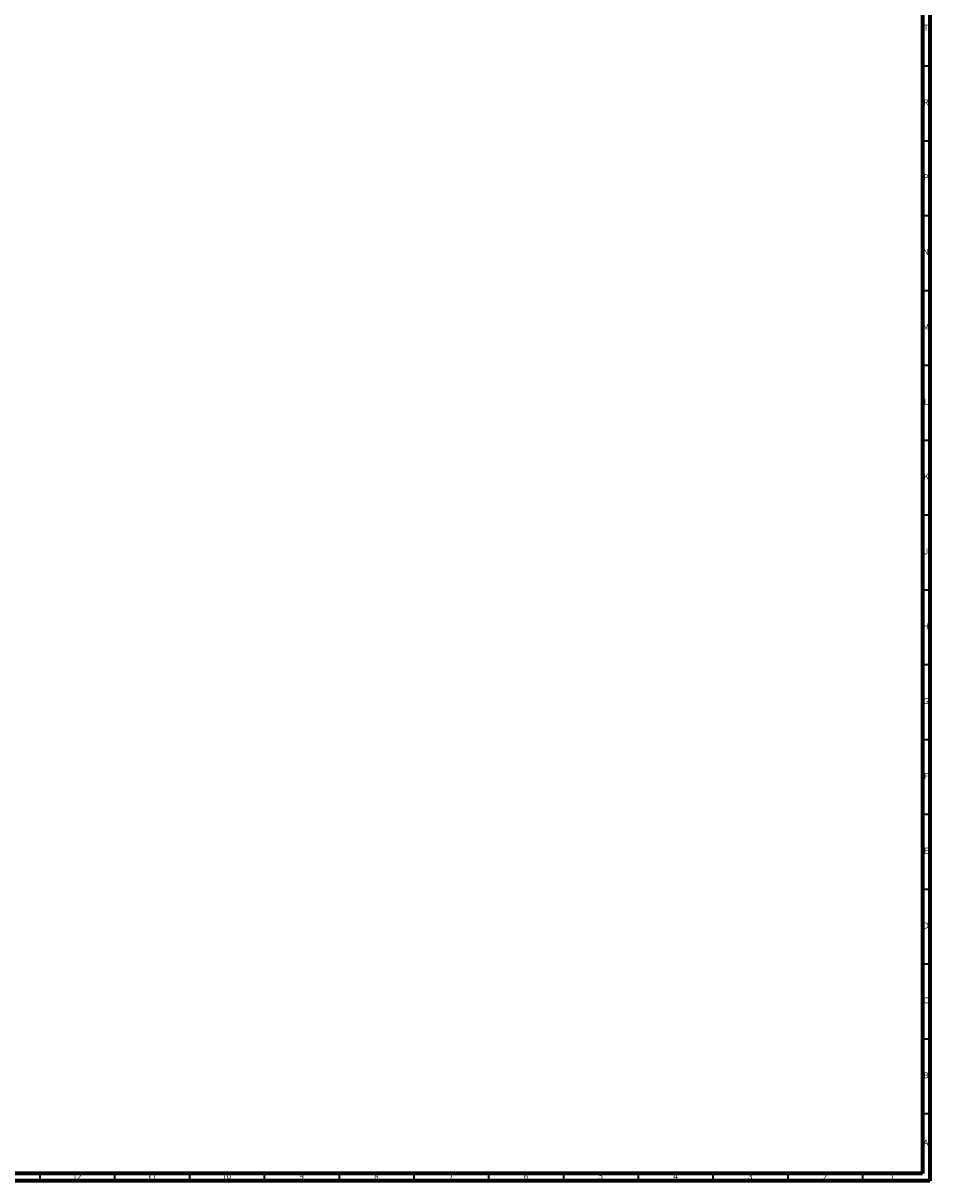
# Model space of a CAD drawing. Units: millimetres. Extents: x 3 to 3996, y 5 to 3995.
# Drawn here: x 3389 to 3995, y 5 to 779 of the extents above; entities that cross this region are included whole.
import ezdxf

# ---------------------------------------------------------------- set-up
doc = ezdxf.new("R2010")
doc.units = ezdxf.units.MM
doc.styles.add('SLDTEXTSTYLE0', font='TXT', dxfattribs={"width": 0.75})

msp = doc.modelspace()

# ---------------------------------------------------------------- linework, layer by layer
at = {"color": 5, "linetype": 'Continuous', "lineweight": 70}
for p, q in [((3995, 3995), (3995, 5)), ((3990, 3990), (3990, 10)), ((3990, 10), (10, 10)), ((3995, 5), (5, 5))]:
    msp.add_line(p, q, dxfattribs=at)
at = {"color": 5, "linetype": 'Continuous', "lineweight": 35}
for p, q in [((3990, 750), (3995, 750)), ((3990, 700), (3995, 700)), ((3990, 650), (3995, 650)), ((3990, 600), (3995, 600)), ((3990, 550), (3995, 550)), ((3990, 500), (3995, 500)), ((3990, 450), (3995, 450)), ((3990, 400), (3995, 400)), ((3990, 350), (3995, 350)), ((3990, 300), (3995, 300)), ((3990, 250), (3995, 250)), ((3990, 200), (3995, 200)), ((3990, 150), (3995, 150)), ((3990, 100), (3995, 100)), ((3990, 50), (3995, 50)), ((3400, 10), (3400, 5)), ((3450, 10), (3450, 5)), ((3500, 10), (3500, 5)), ((3550, 10), (3550, 5)), ((3600, 10), (3600, 5)), ((3650, 10), (3650, 5)), ((3700, 10), (3700, 5)), ((3750, 10), (3750, 5)), ((3800, 10), (3800, 5)), ((3850, 10), (3850, 5)), ((3900, 10), (3900, 5)), ((3950, 10), (3950, 5))]:
    msp.add_line(p, q, dxfattribs=at)

# ---------------------------------------------------------------- texts
at = {"color": 7, "linetype": 'Continuous', "lineweight": 0, "attachment_point": 2, "style": 'SLDTEXTSTYLE0'}
for s, insert, char_height in [('T', (3992.49, 777.56), 3.97), ('R', (3992.44, 727.56), 3.97), ('P', (3992.48, 677.56), 3.97), ('N', (3992.46, 627.56), 3.97), ('M', (3992.36, 577.56), 3.97), ('L', (3992.45, 527.56), 3.97), ('K', (3992.49, 477.56), 3.97), ('J', (3992.47, 427.56), 3.97), ('H', (3992.49, 377.56), 3.97), ('G', (3992.49, 327.56), 3.97), ('F', (3992.46, 277.56), 3.97), ('E', (3992.51, 227.56), 3.97), ('D', (3992.45, 177.56), 3.97), ('C', (3992.46, 127.56), 3.97), ('B', (3992.47, 77.56), 3.97), ('A', (3992.34, 32.56), 3.97), ('12', (3424.92, 10.06), 3.969), ('11', (3474.92, 10.06), 3.969), ('10', (3524.92, 10.06), 3.969), ('9', (3574.96, 10.06), 3.97), ('8', (3624.96, 10.06), 3.97), ('7', (3674.96, 10.06), 3.97), ('6', (3724.96, 10.06), 3.97), ('5', (3774.96, 10.06), 3.97), ('4', (3824.96, 10.06), 3.97), ('3', (3874.96, 10.06), 3.97), ('2', (3924.96, 10.06), 3.97), ('1', (3969.96, 10.06), 3.97)]:
    msp.add_mtext(s, dxfattribs=dict(at, insert=insert, char_height=char_height))

doc.saveas('drawing.dxf')
